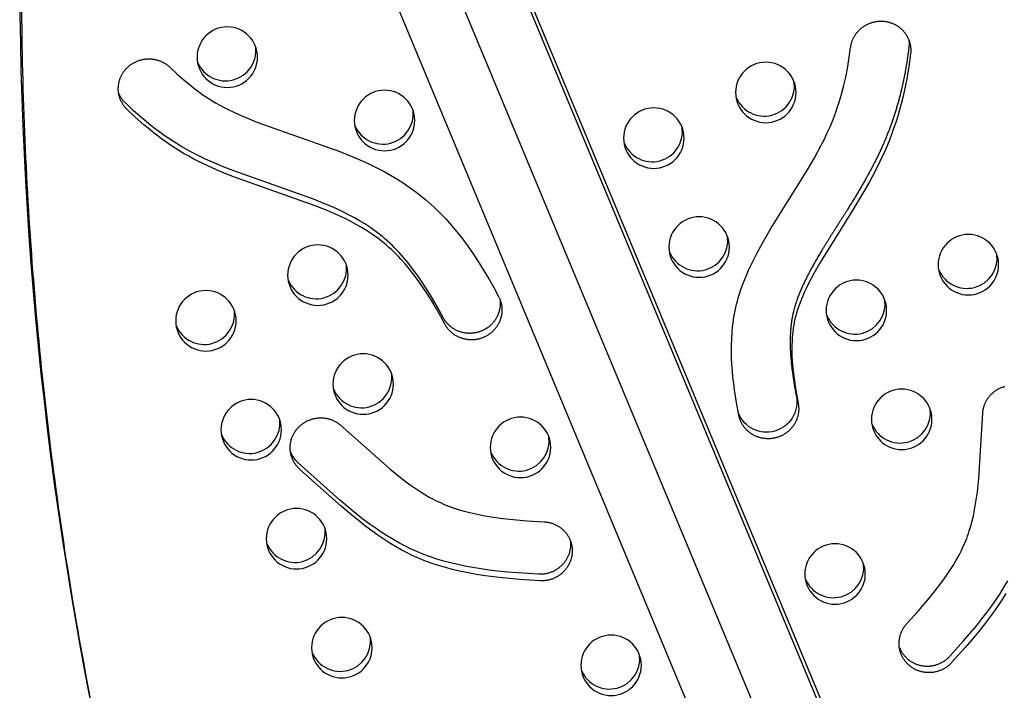
# Model space of a CAD drawing. Units: inches. Extents: x 1356 to 1929, y -341 to 214.
# Drawn here: x 1561 to 1578, y 48 to 59 of the extents above; entities that cross this region are included whole.
import ezdxf

# ---------------------------------------------------------------- set-up
doc = ezdxf.new("R2010")
doc.units = ezdxf.units.IN
doc.header["$LTSCALE"] = 500
doc.header["$MEASUREMENT"] = 0
doc.layers.add('Make2D$visible$lines', color=7, linetype='Continuous', true_color=0x000000)

msp = doc.modelspace()

# ---------------------------------------------------------------- linework, layer by layer
at = {"layer": 'Make2D$visible$lines'}
for p, q in [((1562.9715, 73.3407), (1590.5201, 7.141)), ((1564.8547, 71.5744), (1591.5861, 7.3384)), ((1564.9564, 71.1845), (1591.5239, 7.3422)), ((1589.7146, 6.4781), (1563.1117, 70.4054))]:
    msp.add_line(p, q, dxfattribs=at)
for points in [[(1574.2314, 53.0404), (1574.2334, 53.0298), (1574.2351, 53.019), (1574.2366, 53.0081), (1574.2379, 52.997), (1574.2389, 52.9859), (1574.2397, 52.9746), (1574.2402, 52.9632), (1574.2404, 52.9517), (1574.2404, 52.9402), (1574.24, 52.9285), (1574.2394, 52.9168), (1574.2385, 52.905), (1574.2372, 52.8932), (1574.2357, 52.8813), (1574.2339, 52.8694), (1574.2318, 52.8575), (1574.2293, 52.8455), (1574.2265, 52.8336), (1574.2234, 52.8217), (1574.22, 52.8098), (1574.2163, 52.7979), (1574.2122, 52.7861), (1574.2079, 52.7743), (1574.2032, 52.7627), (1574.1982, 52.7511), (1574.1929, 52.7396), (1574.1872, 52.7282), (1574.1813, 52.717), (1574.1751, 52.7058), (1574.1685, 52.6949), (1574.1617, 52.6841), (1574.1546, 52.6734), (1574.1472, 52.663), (1574.1396, 52.6527), (1574.1317, 52.6426), (1574.1235, 52.6328), (1574.1151, 52.6231), (1574.1064, 52.6137), (1574.0976, 52.6045), (1574.0885, 52.5956), (1574.0792, 52.5869), (1574.0697, 52.5785), (1574.0601, 52.5703), (1574.0502, 52.5624), (1574.0402, 52.5548), (1574.0301, 52.5474), (1574.0198, 52.5404), (1574.0095, 52.5336), (1573.9989, 52.5271), (1573.9883, 52.5209), (1573.9776, 52.515), (1573.9669, 52.5093), (1573.956, 52.504), (1573.9452, 52.4989), (1573.9342, 52.4942), (1573.9233, 52.4897), (1573.9123, 52.4855), (1573.9013, 52.4816), (1573.8903, 52.478), (1573.8793, 52.4746), (1573.8683, 52.4715), (1573.8574, 52.4687), (1573.8465, 52.4661), (1573.8356, 52.4638), (1573.8247, 52.4618), (1573.8137, 52.4599), (1573.8025, 52.4583), (1573.7912, 52.4569), (1573.7798, 52.4558), (1573.7683, 52.4549), (1573.7566, 52.4543), (1573.7449, 52.4539), (1573.733, 52.4538), (1573.7211, 52.454), (1573.7092, 52.4545), (1573.6971, 52.4552), (1573.685, 52.4563), (1573.6729, 52.4576), (1573.6607, 52.4593), (1573.6486, 52.4612), (1573.6364, 52.4635), (1573.6242, 52.466), (1573.6121, 52.4689), (1573.5999, 52.4721), (1573.5879, 52.4756), (1573.5758, 52.4794), (1573.5639, 52.4836), (1573.552, 52.488), (1573.5402, 52.4928), (1573.5285, 52.4978), (1573.517, 52.5032), (1573.5055, 52.5088), (1573.4943, 52.5148), (1573.4831, 52.5211), (1573.4722, 52.5276), (1573.4614, 52.5344), (1573.4508, 52.5415), (1573.4403, 52.5489), (1573.4301, 52.5565), (1573.4202, 52.5643), (1573.4104, 52.5725), (1573.4009, 52.5808), (1573.3916, 52.5894), (1573.3826, 52.5981), (1573.3738, 52.6071), (1573.3653, 52.6163), (1573.3571, 52.6256), (1573.3491, 52.6351), (1573.3415, 52.6448), (1573.3341, 52.6546), (1573.327, 52.6646), (1573.3202, 52.6747), (1573.3137, 52.6849), (1573.3075, 52.6952), (1573.3015, 52.7056), (1573.2959, 52.716), (1573.2906, 52.7266), (1573.2856, 52.7371), (1573.2808, 52.7478), (1573.2764, 52.7584), (1573.2722, 52.7691), (1573.2684, 52.7798), (1573.2648, 52.7906), (1573.2615, 52.8013), (1573.2585, 52.8119), (1573.2557, 52.8226), (1573.2532, 52.8332), (1573.251, 52.8438), (1573.2128, 53.0506), (1573.18, 53.2599), (1573.1661, 53.3653), (1573.1541, 53.4709), (1573.1442, 53.5767), (1573.1366, 53.6826), (1573.1315, 53.7883), (1573.1289, 53.8939), (1573.1292, 53.9992), (1573.1325, 54.104), (1573.1389, 54.2083), (1573.1488, 54.3118), (1573.155, 54.3633), (1573.1621, 54.4146), (1573.1702, 54.4656), (1573.1792, 54.5164), (1573.1897, 54.5698), (1573.2014, 54.6229), (1573.214, 54.6758), (1573.2277, 54.7283), (1573.2423, 54.7807), (1573.2579, 54.8327), (1573.2918, 54.9361), (1573.3291, 55.0386), (1573.3697, 55.1402), (1573.4132, 55.2411), (1573.4594, 55.3412), (1573.5082, 55.4408), (1573.5593, 55.5397), (1573.6673, 55.7361), (1573.7818, 55.9309), (1574.3858, 56.9009), (1574.5001, 57.0977), (1574.6079, 57.2967), (1574.6588, 57.3971), (1574.7074, 57.4984), (1574.7535, 57.6004), (1574.7968, 57.7033), (1574.8256, 57.7765), (1574.853, 57.8501), (1574.8789, 57.9242), (1574.9034, 57.9987), (1574.9265, 58.0736), (1574.9483, 58.1489), (1574.9879, 58.3005), (1575.0224, 58.4535), (1575.0522, 58.6077), (1575.0773, 58.7631), (1575.0981, 58.9193), (1575.0995, 58.9301), (1575.1011, 58.9409), (1575.1031, 58.9518), (1575.1053, 58.9628), (1575.1077, 58.9737), (1575.1105, 58.9848), (1575.1135, 58.9958), (1575.1169, 59.0069), (1575.1205, 59.0179), (1575.1244, 59.029), (1575.1286, 59.04), (1575.1331, 59.051), (1575.1379, 59.062), (1575.143, 59.0729), (1575.1484, 59.0838), (1575.1542, 59.0945), (1575.1602, 59.1052), (1575.1665, 59.1159), (1575.1731, 59.1264), (1575.18, 59.1367), (1575.1872, 59.147), (1575.1947, 59.1571), (1575.2025, 59.1671), (1575.2105, 59.1768), (1575.2189, 59.1865), (1575.2274, 59.1959), (1575.2363, 59.2051), (1575.2454, 59.2141), (1575.2547, 59.2229), (1575.2643, 59.2315), (1575.2741, 59.2398), (1575.2842, 59.2479), (1575.2944, 59.2558), (1575.3048, 59.2634), (1575.3155, 59.2707), (1575.3263, 59.2777), (1575.3372, 59.2844), (1575.3483, 59.2909), (1575.3596, 59.2971), (1575.371, 59.3029), (1575.3825, 59.3085), (1575.3941, 59.3138), (1575.4058, 59.3187), (1575.4175, 59.3234), (1575.4294, 59.3278), (1575.4413, 59.3318), (1575.4532, 59.3355), (1575.4652, 59.339), (1575.4771, 59.3421), (1575.4891, 59.3449), (1575.5011, 59.3474), (1575.5131, 59.3496), (1575.525, 59.3515), (1575.5369, 59.3531), (1575.5487, 59.3545), (1575.5605, 59.3555), (1575.5723, 59.3563), (1575.5839, 59.3568), (1575.5955, 59.3571), (1575.6069, 59.357), (1575.6183, 59.3567), (1575.6296, 59.3562), (1575.6407, 59.3555), (1575.6517, 59.3544), (1575.6627, 59.3532), (1575.6738, 59.3517), (1575.6849, 59.35), (1575.6961, 59.3479), (1575.7073, 59.3457), (1575.7185, 59.3431), (1575.7297, 59.3403), (1575.741, 59.3371), (1575.7523, 59.3337), (1575.7635, 59.33), (1575.7747, 59.3261), (1575.7859, 59.3218), (1575.7971, 59.3172), (1575.8082, 59.3124), (1575.8192, 59.3072), (1575.8302, 59.3017), (1575.8411, 59.296), (1575.8518, 59.2899), (1575.8625, 59.2836), (1575.873, 59.277), (1575.8834, 59.2701), (1575.8937, 59.2629), (1575.9037, 59.2554), (1575.9136, 59.2476), (1575.9234, 59.2396), (1575.9329, 59.2313), (1575.9422, 59.2228), (1575.9513, 59.214), (1575.9602, 59.2049), (1575.9689, 59.1957), (1575.9773, 59.1862), (1575.9854, 59.1765), (1575.9933, 59.1665), (1576.0009, 59.1564), (1576.0083, 59.1461), (1576.0153, 59.1357), (1576.0221, 59.125), (1576.0285, 59.1142), (1576.0347, 59.1033), (1576.0406, 59.0922), (1576.0461, 59.0811), (1576.0514, 59.0698), (1576.0563, 59.0584), (1576.0609, 59.0469), (1576.0652, 59.0354), (1576.0692, 59.0238), (1576.0729, 59.0122), (1576.0762, 59.0006), (1576.0793, 58.9889), (1576.082, 58.9772), (1576.0844, 58.9655), (1576.0865, 58.9538), (1576.0884, 58.9422), (1576.0899, 58.9305), (1576.0911, 58.919), (1576.092, 58.9074), (1576.0927, 58.896), (1576.093, 58.8846), (1576.0931, 58.8733), (1576.093, 58.8621), (1576.0925, 58.851), (1576.0919, 58.8399), (1576.0909, 58.829), (1576.0898, 58.8182), (1576.0617, 58.6099), (1576.0268, 58.4026), (1576.0067, 58.2995), (1575.9849, 58.1967), (1575.9611, 58.0943), (1575.9355, 57.9924), (1575.9073, 57.8884), (1575.877, 57.785), (1575.8446, 57.6823), (1575.81, 57.5803), (1575.7758, 57.4855), (1575.7396, 57.3914), (1575.7017, 57.2981), (1575.6619, 57.2055), (1575.5833, 57.0352), (1575.4994, 56.8674), (1575.4109, 56.702), (1575.3185, 56.5387), (1575.1197, 56.208), (1574.5858, 55.351), (1574.4908, 55.1843), (1574.4085, 55.0291), (1574.3695, 54.9503), (1574.3323, 54.8707), (1574.302, 54.8013), (1574.2733, 54.7312), (1574.2467, 54.6603), (1574.2222, 54.5887), (1574.2063, 54.5376), (1574.1918, 54.486), (1574.1786, 54.4342), (1574.1671, 54.3819), (1574.1575, 54.3319), (1574.1495, 54.2815), (1574.1412, 54.2174), (1574.1345, 54.146), (1574.13, 54.0744), (1574.1277, 54.0027), (1574.1272, 53.931), (1574.1295, 53.8299), (1574.1348, 53.729), (1574.1429, 53.6282), (1574.1534, 53.5277), (1574.1691, 53.4053), (1574.1876, 53.2833)], [(1569.2794, 54.8059), (1569.2843, 54.7963), (1569.2891, 54.7864), (1569.2937, 54.7764), (1569.2981, 54.7662), (1569.3023, 54.7558), (1569.3063, 54.7452), (1569.31, 54.7345), (1569.3136, 54.7236), (1569.3168, 54.7125), (1569.3199, 54.7013), (1569.3226, 54.6899), (1569.3251, 54.6784), (1569.3274, 54.6667), (1569.3293, 54.655), (1569.331, 54.6431), (1569.3324, 54.6311), (1569.3334, 54.619), (1569.3342, 54.6068), (1569.3347, 54.5945), (1569.3348, 54.5822), (1569.3346, 54.5699), (1569.3341, 54.5575), (1569.3333, 54.545), (1569.3321, 54.5326), (1569.3307, 54.5201), (1569.3289, 54.5077), (1569.3267, 54.4952), (1569.3242, 54.4828), (1569.3214, 54.4705), (1569.3183, 54.4582), (1569.3148, 54.446), (1569.3111, 54.4339), (1569.307, 54.4218), (1569.3026, 54.4099), (1569.2978, 54.3981), (1569.2928, 54.3864), (1569.2875, 54.3749), (1569.2819, 54.3635), (1569.276, 54.3523), (1569.2698, 54.3412), (1569.2634, 54.3304), (1569.2567, 54.3197), (1569.2497, 54.3092), (1569.2425, 54.299), (1569.2351, 54.2889), (1569.2275, 54.2791), (1569.2196, 54.2695), (1569.2115, 54.2602), (1569.2033, 54.2511), (1569.1949, 54.2422), (1569.1863, 54.2336), (1569.1775, 54.2253), (1569.1686, 54.2172), (1569.1596, 54.2094), (1569.1505, 54.2018), (1569.1412, 54.1945), (1569.1318, 54.1874), (1569.1224, 54.1807), (1569.1128, 54.1742), (1569.1032, 54.1679), (1569.0935, 54.162), (1569.0838, 54.1563), (1569.074, 54.1508), (1569.0643, 54.1456), (1569.0543, 54.1406), (1569.0442, 54.1358), (1569.0339, 54.1312), (1569.0235, 54.1268), (1569.0128, 54.1225), (1569.0019, 54.1185), (1568.9909, 54.1147), (1568.9797, 54.1111), (1568.9683, 54.1078), (1568.9568, 54.1047), (1568.9451, 54.1018), (1568.9333, 54.0992), (1568.9214, 54.0969), (1568.9093, 54.0949), (1568.8971, 54.0931), (1568.8848, 54.0916), (1568.8725, 54.0904), (1568.86, 54.0895), (1568.8475, 54.0889), (1568.8349, 54.0886), (1568.8222, 54.0886), (1568.8096, 54.089), (1568.7969, 54.0896), (1568.7841, 54.0906), (1568.7714, 54.0919), (1568.7587, 54.0935), (1568.746, 54.0955), (1568.7334, 54.0977), (1568.7208, 54.1003), (1568.7083, 54.1032), (1568.6958, 54.1064), (1568.6835, 54.11), (1568.6712, 54.1138), (1568.6591, 54.118), (1568.6471, 54.1225), (1568.6352, 54.1273), (1568.6235, 54.1323), (1568.6119, 54.1377), (1568.6005, 54.1433), (1568.5893, 54.1492), (1568.5783, 54.1554), (1568.5674, 54.1618), (1568.5568, 54.1685), (1568.5464, 54.1754), (1568.5363, 54.1825), (1568.5263, 54.1899), (1568.5166, 54.1974), (1568.5072, 54.2052), (1568.4979, 54.2132), (1568.489, 54.2213), (1568.4803, 54.2296), (1568.4719, 54.238), (1568.4637, 54.2466), (1568.4558, 54.2554), (1568.4482, 54.2642), (1568.4408, 54.2732), (1568.4338, 54.2823), (1568.427, 54.2915), (1568.4204, 54.3007), (1568.4142, 54.31), (1568.4082, 54.3194), (1568.4025, 54.3289), (1568.397, 54.3383), (1568.3918, 54.3479), (1568.3237, 54.4738), (1568.2534, 54.5986), (1568.1805, 54.7219), (1568.1048, 54.8435), (1568.0348, 54.9501), (1567.9621, 55.0549), (1567.8864, 55.1575), (1567.8076, 55.2578), (1567.7366, 55.3425), (1567.6629, 55.425), (1567.625, 55.4652), (1567.5864, 55.5048), (1567.5471, 55.5436), (1567.507, 55.5817), (1567.4675, 55.6176), (1567.4273, 55.6528), (1567.3865, 55.6872), (1567.3449, 55.7207), (1567.3036, 55.7527), (1567.2617, 55.7838), (1567.2192, 55.8142), (1567.1762, 55.8438), (1567.0941, 55.8974), (1567.0104, 55.9485), (1566.9253, 55.9972), (1566.8389, 56.0437), (1566.7423, 56.0926), (1566.6446, 56.1392), (1566.5459, 56.1837), (1566.4464, 56.2263), (1566.2488, 56.3054), (1564.9288, 56.773), (1564.7712, 56.8347), (1564.615, 56.8998), (1564.4607, 56.9691), (1564.3087, 57.0433), (1564.2329, 57.0828), (1564.1579, 57.1237), (1564.0837, 57.166), (1564.0104, 57.2099), (1563.933, 57.2584), (1563.8566, 57.3086), (1563.7813, 57.3603), (1563.707, 57.4136), (1563.6321, 57.4694), (1563.5583, 57.5267), (1563.4855, 57.5854), (1563.4139, 57.6453), (1563.2737, 57.7689), (1563.1377, 57.8971), (1563.13, 57.9047), (1563.1224, 57.9127), (1563.1149, 57.9208), (1563.1075, 57.9292), (1563.1003, 57.9378), (1563.0932, 57.9467), (1563.0863, 57.9558), (1563.0796, 57.9651), (1563.073, 57.9747), (1563.0667, 57.9845), (1563.0605, 57.9945), (1563.0546, 58.0047), (1563.0488, 58.0151), (1563.0433, 58.0257), (1563.0381, 58.0365), (1563.0331, 58.0475), (1563.0283, 58.0586), (1563.0238, 58.07), (1563.0196, 58.0815), (1563.0157, 58.0931), (1563.012, 58.1049), (1563.0087, 58.1169), (1563.0056, 58.1289), (1563.0029, 58.1411), (1563.0005, 58.1533), (1562.9984, 58.1657), (1562.9966, 58.1781), (1562.9952, 58.1906), (1562.994, 58.2032), (1562.9932, 58.2158), (1562.9928, 58.2284), (1562.9927, 58.241), (1562.9929, 58.2537), (1562.9934, 58.2663), (1562.9943, 58.2789), (1562.9955, 58.2915), (1562.997, 58.304), (1562.9989, 58.3165), (1563.0011, 58.3289), (1563.0036, 58.3412), (1563.0064, 58.3534), (1563.0095, 58.3655), (1563.013, 58.3775), (1563.0167, 58.3894), (1563.0207, 58.4011), (1563.025, 58.4127), (1563.0296, 58.4241), (1563.0344, 58.4353), (1563.0395, 58.4464), (1563.0448, 58.4573), (1563.0504, 58.468), (1563.0562, 58.4785), (1563.0622, 58.4888), (1563.0684, 58.4989), (1563.0749, 58.5088), (1563.0815, 58.5185), (1563.0883, 58.5279), (1563.0953, 58.5372), (1563.1024, 58.5461), (1563.1097, 58.5549), (1563.1171, 58.5634), (1563.1246, 58.5717), (1563.1323, 58.5798), (1563.1401, 58.5876), (1563.148, 58.5952), (1563.1562, 58.6028), (1563.1646, 58.6102), (1563.1733, 58.6175), (1563.1822, 58.6247), (1563.1914, 58.6317), (1563.2008, 58.6386), (1563.2104, 58.6453), (1563.2202, 58.6518), (1563.2303, 58.6581), (1563.2406, 58.6643), (1563.2511, 58.6702), (1563.2618, 58.676), (1563.2727, 58.6815), (1563.2838, 58.6868), (1563.2951, 58.6918), (1563.3066, 58.6966), (1563.3183, 58.7011), (1563.3301, 58.7054), (1563.342, 58.7094), (1563.3541, 58.7131), (1563.3664, 58.7165), (1563.3787, 58.7196), (1563.3912, 58.7225), (1563.4038, 58.725), (1563.4164, 58.7272), (1563.4292, 58.7291), (1563.442, 58.7307), (1563.4548, 58.7319), (1563.4677, 58.7328), (1563.4806, 58.7334), (1563.4935, 58.7337), (1563.5065, 58.7337), (1563.5194, 58.7333), (1563.5323, 58.7326), (1563.5451, 58.7316), (1563.5579, 58.7302), (1563.5706, 58.7285), (1563.5832, 58.7266), (1563.5958, 58.7243), (1563.6083, 58.7217), (1563.6206, 58.7187), (1563.6328, 58.7155), (1563.6449, 58.712), (1563.6568, 58.7083), (1563.6686, 58.7042), (1563.6802, 58.6999), (1563.6917, 58.6953), (1563.7029, 58.6905), (1563.714, 58.6854), (1563.7249, 58.6801), (1563.7356, 58.6745), (1563.746, 58.6688), (1563.7563, 58.6628), (1563.7663, 58.6566), (1563.7761, 58.6503), (1563.7857, 58.6437), (1563.795, 58.637), (1563.8041, 58.6302), (1563.813, 58.6232), (1563.8216, 58.616), (1563.83, 58.6087), (1563.8382, 58.6013), (1563.8461, 58.5938), (1563.9588, 58.4876), (1564.075, 58.3851), (1564.1344, 58.3354), (1564.1947, 58.2868), (1564.256, 58.2394), (1564.3182, 58.1932), (1564.3759, 58.152), (1564.4345, 58.112), (1564.4939, 58.0732), (1564.5541, 58.0356), (1564.6134, 58.0004), (1564.6734, 57.9664), (1564.7341, 57.9336), (1564.7954, 57.902), (1564.9139, 57.8449), (1565.0341, 57.7914), (1565.1672, 57.736), (1565.3015, 57.6835), (1566.6553, 57.2029), (1566.8993, 57.1035), (1567.023, 57.0492), (1567.1455, 56.9924), (1567.2666, 56.9328), (1567.3861, 56.8701), (1567.493, 56.8103), (1567.5982, 56.7476), (1567.7017, 56.682), (1567.8031, 56.6134), (1567.8584, 56.574), (1567.9129, 56.5336), (1567.9668, 56.4923), (1568.0198, 56.4499), (1568.0709, 56.4076), (1568.1211, 56.3643), (1568.1705, 56.3201), (1568.2192, 56.275), (1568.2682, 56.2279), (1568.3164, 56.1799), (1568.4104, 56.0814), (1568.501, 55.98), (1568.5885, 55.8758), (1568.6824, 55.7568), (1568.7726, 55.6351), (1568.8594, 55.5109), (1568.943, 55.3846), (1569.0318, 55.2427), (1569.1173, 55.0988), (1569.1997, 54.9531)], [(1570.0303, 51.0814), (1570.0413, 51.0807), (1570.0525, 51.0798), (1570.0637, 51.0786), (1570.0749, 51.0771), (1570.0862, 51.0754), (1570.0976, 51.0734), (1570.109, 51.0711), (1570.1204, 51.0686), (1570.1318, 51.0657), (1570.1433, 51.0626), (1570.1547, 51.0592), (1570.1661, 51.0555), (1570.1775, 51.0515), (1570.1888, 51.0472), (1570.2001, 51.0426), (1570.2114, 51.0376), (1570.2225, 51.0324), (1570.2336, 51.0269), (1570.2446, 51.0211), (1570.2554, 51.015), (1570.2662, 51.0087), (1570.2768, 51.002), (1570.2873, 50.995), (1570.2976, 50.9878), (1570.3077, 50.9802), (1570.3176, 50.9724), (1570.3274, 50.9644), (1570.337, 50.956), (1570.3463, 50.9475), (1570.3554, 50.9386), (1570.3643, 50.9296), (1570.373, 50.9203), (1570.3814, 50.9108), (1570.3895, 50.9011), (1570.3974, 50.8911), (1570.405, 50.881), (1570.4123, 50.8708), (1570.4193, 50.8603), (1570.426, 50.8497), (1570.4324, 50.8389), (1570.4386, 50.8281), (1570.4444, 50.8171), (1570.4499, 50.806), (1570.4551, 50.7948), (1570.46, 50.7835), (1570.4646, 50.7721), (1570.4689, 50.7607), (1570.4728, 50.7492), (1570.4765, 50.7377), (1570.4798, 50.7262), (1570.4828, 50.7146), (1570.4855, 50.7031), (1570.4879, 50.6915), (1570.4901, 50.68), (1570.4919, 50.6685), (1570.4934, 50.6571), (1570.4946, 50.6457), (1570.4956, 50.6343), (1570.4963, 50.623), (1570.4967, 50.6118), (1570.4968, 50.6007), (1570.4967, 50.5897), (1570.4964, 50.5787), (1570.4958, 50.5679), (1570.4949, 50.5571), (1570.4938, 50.5462), (1570.4925, 50.5352), (1570.4908, 50.5242), (1570.4889, 50.5131), (1570.4867, 50.502), (1570.4843, 50.4908), (1570.4815, 50.4796), (1570.4785, 50.4684), (1570.4751, 50.4572), (1570.4715, 50.4459), (1570.4676, 50.4347), (1570.4633, 50.4235), (1570.4588, 50.4124), (1570.4539, 50.4013), (1570.4488, 50.3902), (1570.4433, 50.3793), (1570.4376, 50.3683), (1570.4315, 50.3575), (1570.4251, 50.3468), (1570.4185, 50.3362), (1570.4115, 50.3258), (1570.4042, 50.3155), (1570.3967, 50.3053), (1570.3889, 50.2953), (1570.3808, 50.2855), (1570.3724, 50.2758), (1570.3638, 50.2664), (1570.3549, 50.2571), (1570.3458, 50.2481), (1570.3364, 50.2393), (1570.3268, 50.2307), (1570.317, 50.2224), (1570.3069, 50.2143), (1570.2967, 50.2065), (1570.2863, 50.1989), (1570.2757, 50.1916), (1570.2649, 50.1846), (1570.254, 50.1779), (1570.2429, 50.1715), (1570.2317, 50.1654), (1570.2204, 50.1595), (1570.2089, 50.154), (1570.1974, 50.1488), (1570.1858, 50.1438), (1570.1741, 50.1392), (1570.1624, 50.1349), (1570.1506, 50.1309), (1570.1388, 50.1272), (1570.127, 50.1238), (1570.1151, 50.1207), (1570.1033, 50.1179), (1570.0915, 50.1154), (1570.0797, 50.1132), (1570.0679, 50.1113), (1570.0562, 50.1096), (1570.0445, 50.1083), (1570.0329, 50.1072), (1570.0213, 50.1064), (1570.0099, 50.1058), (1569.9985, 50.1056), (1569.9872, 50.1055), (1569.976, 50.1057), (1569.965, 50.1062), (1569.6267, 50.1275), (1569.4578, 50.1416), (1569.2892, 50.1588), (1569.1534, 50.1753), (1569.018, 50.1943), (1568.8831, 50.2162), (1568.7486, 50.2413), (1568.6321, 50.2659), (1568.5161, 50.2935), (1568.401, 50.3241), (1568.2868, 50.358), (1568.1792, 50.3936), (1568.0727, 50.4325), (1567.9676, 50.4749), (1567.9156, 50.4975), (1567.864, 50.5209), (1567.7662, 50.5684), (1567.6699, 50.6191), (1567.5751, 50.6726), (1567.4819, 50.7288), (1567.3807, 50.7935), (1567.2812, 50.8609), (1567.1834, 50.9306), (1567.0871, 51.0025), (1566.9831, 51.0835), (1566.8805, 51.1663), (1566.6791, 51.3367), (1565.9961, 51.947), (1565.988, 51.9543), (1565.98, 51.9619), (1565.9722, 51.9697), (1565.9644, 51.9777), (1565.9568, 51.986), (1565.9493, 51.9945), (1565.9419, 52.0033), (1565.9348, 52.0123), (1565.9277, 52.0215), (1565.9209, 52.031), (1565.9143, 52.0407), (1565.9078, 52.0506), (1565.9016, 52.0607), (1565.8956, 52.0711), (1565.8898, 52.0816), (1565.8843, 52.0923), (1565.879, 52.1033), (1565.874, 52.1144), (1565.8692, 52.1257), (1565.8647, 52.1371), (1565.8605, 52.1487), (1565.8566, 52.1605), (1565.853, 52.1724), (1565.8497, 52.1844), (1565.8466, 52.1965), (1565.8439, 52.2088), (1565.8416, 52.2211), (1565.8395, 52.2335), (1565.8378, 52.246), (1565.8364, 52.2585), (1565.8353, 52.2711), (1565.8346, 52.2837), (1565.8342, 52.2964), (1565.8341, 52.309), (1565.8344, 52.3216), (1565.835, 52.3342), (1565.8359, 52.3468), (1565.8372, 52.3593), (1565.8388, 52.3718), (1565.8407, 52.3842), (1565.8429, 52.3965), (1565.8455, 52.4088), (1565.8483, 52.4209), (1565.8515, 52.4329), (1565.8549, 52.4448), (1565.8587, 52.4566), (1565.8627, 52.4682), (1565.867, 52.4796), (1565.8715, 52.4909), (1565.8763, 52.502), (1565.8814, 52.513), (1565.8867, 52.5237), (1565.8922, 52.5343), (1565.8979, 52.5447), (1565.9039, 52.5548), (1565.91, 52.5648), (1565.9164, 52.5745), (1565.9229, 52.5841), (1565.9296, 52.5934), (1565.9364, 52.6025), (1565.9434, 52.6113), (1565.9506, 52.6199), (1565.9578, 52.6283), (1565.9652, 52.6365), (1565.9728, 52.6445), (1565.9806, 52.6524), (1565.9887, 52.6602), (1565.997, 52.6679), (1566.0056, 52.6754), (1566.0144, 52.6829), (1566.0235, 52.6902), (1566.0328, 52.6973), (1566.0423, 52.7043), (1566.052, 52.7111), (1566.062, 52.7177), (1566.0722, 52.7241), (1566.0827, 52.7303), (1566.0933, 52.7363), (1566.1042, 52.7421), (1566.1152, 52.7477), (1566.1265, 52.753), (1566.1379, 52.758), (1566.1495, 52.7628), (1566.1613, 52.7674), (1566.1732, 52.7716), (1566.1852, 52.7756), (1566.1974, 52.7793), (1566.2098, 52.7827), (1566.2222, 52.7858), (1566.2348, 52.7886), (1566.2474, 52.791), (1566.2601, 52.7932), (1566.2729, 52.795), (1566.2857, 52.7966), (1566.2986, 52.7978), (1566.3115, 52.7986), (1566.3244, 52.7992), (1566.3373, 52.7994), (1566.3503, 52.7993), (1566.3631, 52.7989), (1566.376, 52.7981), (1566.3888, 52.797), (1566.4015, 52.7956), (1566.4142, 52.7939), (1566.4267, 52.7919), (1566.4392, 52.7895), (1566.4516, 52.7869), (1566.4638, 52.784), (1566.4759, 52.7807), (1566.4879, 52.7772), (1566.4997, 52.7735), (1566.5114, 52.7694), (1566.5229, 52.7651), (1566.5342, 52.7605), (1566.5453, 52.7557), (1566.5563, 52.7507), (1566.567, 52.7454), (1566.5775, 52.7399), (1566.5878, 52.7342), (1566.598, 52.7283), (1566.6078, 52.7222), (1566.6175, 52.716), (1566.6269, 52.7096), (1566.6361, 52.703), (1566.6451, 52.6962), (1566.6538, 52.6893), (1566.6623, 52.6823), (1567.4821, 51.9556), (1567.6563, 51.8147), (1567.7363, 51.7534), (1567.8175, 51.6938), (1567.9001, 51.636), (1567.9842, 51.5805), (1568.0584, 51.5343), (1568.1339, 51.4902), (1568.2107, 51.4486), (1568.2497, 51.4289), (1568.289, 51.4099), (1568.3285, 51.3917), (1568.3684, 51.3743), (1568.4085, 51.3576), (1568.449, 51.3417), (1568.5308, 51.3119), (1568.6134, 51.2848), (1568.7093, 51.2569), (1568.806, 51.232), (1568.9033, 51.2099), (1569.0013, 51.1902), (1569.1164, 51.1699), (1569.232, 51.1523), (1569.3479, 51.1369), (1569.4641, 51.1237), (1569.7469, 51.0989)]]:
    msp.add_lwpolyline(points, close=True, dxfattribs=at)
for points in [[(1569.3022, 54.756), (1569.3034, 54.7467), (1569.3044, 54.7375), (1569.3053, 54.7281), (1569.3059, 54.7187), (1569.3064, 54.7093), (1569.3067, 54.6998), (1569.3068, 54.6903), (1569.3067, 54.6807), (1569.3064, 54.6712), (1569.3059, 54.6616), (1569.3052, 54.652), (1569.3043, 54.6423), (1569.3033, 54.6327), (1569.302, 54.6231), (1569.3005, 54.6135), (1569.2989, 54.6039), (1569.297, 54.5943), (1569.295, 54.5847), (1569.2927, 54.5752), (1569.2903, 54.5657), (1569.2876, 54.5563), (1569.2848, 54.5469), (1569.2818, 54.5375), (1569.2785, 54.5282), (1569.2751, 54.519), (1569.2715, 54.5099), (1569.2678, 54.5008), (1569.2638, 54.4918), (1569.2597, 54.4829), (1569.2554, 54.4741), (1569.2509, 54.4654), (1569.2463, 54.4568), (1569.2415, 54.4483), (1569.2365, 54.4398), (1569.2314, 54.4316), (1569.2261, 54.4234), (1569.2207, 54.4153), (1569.2151, 54.4074), (1569.2094, 54.3996), (1569.2036, 54.392), (1569.1976, 54.3845), (1569.1916, 54.3771), (1569.1853, 54.3698), (1569.179, 54.3627), (1569.1726, 54.3558), (1569.1661, 54.349), (1569.1594, 54.3423), (1569.1527, 54.3358), (1569.1459, 54.3295), (1569.139, 54.3233), (1569.132, 54.3172), (1569.1249, 54.3114), (1569.1178, 54.3056), (1569.1106, 54.3001), (1569.1033, 54.2947), (1569.096, 54.2894), (1569.0887, 54.2843), (1569.0813, 54.2794), (1569.0664, 54.27), (1569.0513, 54.2613), (1569.0362, 54.2532), (1569.0263, 54.2482), (1569.0162, 54.2434), (1569.0059, 54.2388), (1568.9954, 54.2343), (1568.9847, 54.2301), (1568.9739, 54.2261), (1568.9628, 54.2223), (1568.9516, 54.2187), (1568.9403, 54.2153), (1568.9288, 54.2122), (1568.9171, 54.2094), (1568.9053, 54.2068), (1568.8933, 54.2045), (1568.8813, 54.2024), (1568.8691, 54.2006), (1568.8568, 54.1991), (1568.8444, 54.1979), (1568.832, 54.197), (1568.8194, 54.1964), (1568.8068, 54.1962), (1568.7942, 54.1962), (1568.7815, 54.1965), (1568.7688, 54.1972), (1568.7561, 54.1981), (1568.7434, 54.1994), (1568.7307, 54.2011), (1568.718, 54.203), (1568.7054, 54.2053), (1568.6928, 54.2079), (1568.6803, 54.2108), (1568.6678, 54.214), (1568.6554, 54.2175), (1568.6432, 54.2214), (1568.6311, 54.2256), (1568.619, 54.23), (1568.6072, 54.2348), (1568.5954, 54.2399), (1568.5839, 54.2452), (1568.5725, 54.2508), (1568.5612, 54.2567), (1568.5502, 54.2629), (1568.5394, 54.2693), (1568.5288, 54.276), (1568.5184, 54.2829), (1568.5082, 54.2901), (1568.4983, 54.2974), (1568.4886, 54.305), (1568.4791, 54.3127), (1568.4699, 54.3207), (1568.461, 54.3288), (1568.4523, 54.3371), (1568.4438, 54.3456), (1568.4357, 54.3542), (1568.4278, 54.3629), (1568.4202, 54.3718), (1568.4128, 54.3808), (1568.4057, 54.3898), (1568.3989, 54.399), (1568.3924, 54.4083), (1568.3861, 54.4176), (1568.3801, 54.427), (1568.3744, 54.4364), (1568.369, 54.4459), (1568.3638, 54.4554), (1568.2957, 54.5814), (1568.2253, 54.7062), (1568.1525, 54.8295), (1568.0768, 54.951), (1568.0068, 55.0576), (1567.934, 55.1624), (1567.8584, 55.2651), (1567.7796, 55.3653), (1567.7086, 55.4501), (1567.6349, 55.5325), (1567.597, 55.5728), (1567.5584, 55.6123), (1567.519, 55.6512), (1567.4789, 55.6892), (1567.4395, 55.7252), (1567.3993, 55.7603), (1567.3584, 55.7947), (1567.3169, 55.8282), (1567.2756, 55.8602), (1567.2337, 55.8914), (1567.1912, 55.9218), (1567.1482, 55.9514), (1567.066, 56.0049), (1566.9823, 56.056), (1566.8972, 56.1047), (1566.8109, 56.1512), (1566.7143, 56.2001), (1566.6166, 56.2468), (1566.5179, 56.2913), (1566.4183, 56.3339), (1566.2208, 56.413), (1564.9008, 56.8806), (1564.7432, 56.9422), (1564.587, 57.0074), (1564.4327, 57.0767), (1564.2806, 57.1508), (1564.2049, 57.1903), (1564.1299, 57.2312), (1564.0557, 57.2736), (1563.9824, 57.3174), (1563.9049, 57.366), (1563.8286, 57.4162), (1563.7532, 57.4679), (1563.6789, 57.5211), (1563.6041, 57.577), (1563.5302, 57.6343), (1563.4575, 57.6929), (1563.3858, 57.7528), (1563.2456, 57.8764), (1563.1097, 58.0046), (1563.1007, 58.0136), (1563.0919, 58.0228), (1563.0833, 58.0323), (1563.075, 58.0421), (1563.0669, 58.052), (1563.0591, 58.0622), (1563.0516, 58.0726), (1563.0443, 58.0832), (1563.0374, 58.094), (1563.0307, 58.105), (1563.0243, 58.1161), (1563.0183, 58.1274), (1563.0125, 58.1389), (1563.0071, 58.1504), (1563.002, 58.1621), (1562.9972, 58.1739)], [(1577.6647, 49.8956), (1577.6019, 49.7952), (1577.5367, 49.6964), (1577.459, 49.5848), (1577.3788, 49.4752), (1577.2962, 49.3672), (1577.2115, 49.2609), (1577.104, 49.1311), (1576.9941, 49.0032), (1576.7691, 48.7522), (1576.7615, 48.7442), (1576.7538, 48.7362), (1576.7457, 48.7284), (1576.7374, 48.7207), (1576.7289, 48.7131), (1576.7201, 48.7056), (1576.7111, 48.6982), (1576.7019, 48.6911), (1576.6924, 48.684), (1576.6827, 48.6772), (1576.6727, 48.6705), (1576.6625, 48.6641), (1576.6521, 48.6578), (1576.6415, 48.6517), (1576.6307, 48.6459), (1576.6197, 48.6403), (1576.6085, 48.6349), (1576.5971, 48.6298), (1576.5855, 48.6249), (1576.5738, 48.6203), (1576.5619, 48.616), (1576.5498, 48.612), (1576.5376, 48.6082), (1576.5253, 48.6048), (1576.5129, 48.6016), (1576.5003, 48.5988), (1576.4877, 48.5962), (1576.475, 48.594), (1576.4623, 48.5921), (1576.4494, 48.5905), (1576.4366, 48.5892), (1576.4237, 48.5883), (1576.4107, 48.5877), (1576.3978, 48.5874), (1576.3849, 48.5874), (1576.372, 48.5878), (1576.3592, 48.5885), (1576.3464, 48.5895), (1576.3336, 48.5908), (1576.321, 48.5925), (1576.3084, 48.5945), (1576.2959, 48.5967), (1576.2835, 48.5993), (1576.2713, 48.6022), (1576.2591, 48.6053), (1576.2471, 48.6088), (1576.2353, 48.6125), (1576.2236, 48.6165), (1576.2121, 48.6207), (1576.2008, 48.6252), (1576.1896, 48.63), (1576.1786, 48.635), (1576.1679, 48.6402), (1576.1573, 48.6456), (1576.147, 48.6513), (1576.1368, 48.6571), (1576.1269, 48.6631), (1576.1172, 48.6693), (1576.1077, 48.6757), (1576.0985, 48.6823), (1576.0895, 48.689), (1576.0807, 48.6958), (1576.0722, 48.7028), (1576.0639, 48.7099), (1576.0558, 48.7171), (1576.0478, 48.7246), (1576.0398, 48.7324), (1576.032, 48.7404), (1576.0244, 48.7486), (1576.0168, 48.7571), (1576.0094, 48.7659), (1576.0022, 48.7748), (1575.9952, 48.784), (1575.9883, 48.7934), (1575.9816, 48.8031), (1575.9751, 48.813), (1575.9688, 48.8231), (1575.9627, 48.8334), (1575.9569, 48.8439), (1575.9513, 48.8546), (1575.946, 48.8655), (1575.9409, 48.8766), (1575.936, 48.8878), (1575.9315, 48.8993), (1575.9272, 48.9109), (1575.9232, 48.9226), (1575.9196, 48.9345), (1575.9162, 48.9465), (1575.9131, 48.9586), (1575.9103, 48.9708), (1575.9079, 48.9831), (1575.9058, 48.9955), (1575.904, 49.008), (1575.9025, 49.0205), (1575.9014, 49.0331), (1575.9006, 49.0457), (1575.9001, 49.0583), (1575.9, 49.071), (1575.9002, 49.0836), (1575.9007, 49.0962), (1575.9016, 49.1088), (1575.9028, 49.1213), (1575.9043, 49.1338), (1575.9062, 49.1462), (1575.9083, 49.1585), (1575.9108, 49.1708), (1575.9136, 49.1829), (1575.9167, 49.195), (1575.92, 49.2069), (1575.9237, 49.2186), (1575.9277, 49.2303), (1575.9319, 49.2417), (1575.9364, 49.2531), (1575.9411, 49.2642), (1575.9461, 49.2752), (1575.9514, 49.286), (1575.9568, 49.2966), (1575.9625, 49.307), (1575.9684, 49.3172), (1575.9745, 49.3271), (1575.9808, 49.3369), (1575.9873, 49.3465), (1575.9939, 49.3558), (1576.0007, 49.3649), (1576.0077, 49.3738), (1576.0147, 49.3825), (1576.022, 49.3909), (1576.0293, 49.3991), (1576.2181, 49.6091), (1576.4013, 49.824), (1576.4744, 49.9144), (1576.5458, 50.0061), (1576.6153, 50.0993), (1576.6826, 50.194), (1576.7381, 50.2763), (1576.7916, 50.3599), (1576.8425, 50.445), (1576.8907, 50.5317), (1576.9302, 50.6085), (1576.9671, 50.6867), (1576.9845, 50.7263), (1577.0011, 50.7661), (1577.0171, 50.8063), (1577.0322, 50.8467), (1577.0466, 50.8876), (1577.0602, 50.9288), (1577.0852, 51.012), (1577.1075, 51.0959), (1577.1273, 51.1804), (1577.1475, 51.2786), (1577.1651, 51.3772), (1577.1804, 51.4761), (1577.1937, 51.5754), (1577.2172, 51.797), (1577.2825, 52.8847), (1577.2835, 52.8956), (1577.2848, 52.9066), (1577.2864, 52.9176), (1577.2883, 52.9287), (1577.2904, 52.9398), (1577.2928, 52.951), (1577.2955, 52.9622), (1577.2985, 52.9735), (1577.3018, 52.9847), (1577.3053, 52.9959), (1577.3092, 53.0072), (1577.3134, 53.0184), (1577.3179, 53.0296), (1577.3227, 53.0407), (1577.3277, 53.0518), (1577.3331, 53.0628), (1577.3388, 53.0737), (1577.3449, 53.0845), (1577.3512, 53.0953), (1577.3578, 53.1059), (1577.3647, 53.1164), (1577.3719, 53.1268), (1577.3794, 53.137), (1577.3871, 53.147), (1577.3952, 53.1569), (1577.4035, 53.1666), (1577.4121, 53.1761), (1577.4209, 53.1854), (1577.43, 53.1944), (1577.4393, 53.2033), (1577.4489, 53.2119), (1577.4587, 53.2203), (1577.4687, 53.2284), (1577.4789, 53.2363), (1577.4892, 53.2439), (1577.4998, 53.2512), (1577.5105, 53.2583), (1577.5214, 53.2651), (1577.5325, 53.2715), (1577.5436, 53.2777), (1577.5549, 53.2836), (1577.5663, 53.2892), (1577.5778, 53.2945), (1577.5894, 53.2995), (1577.601, 53.3042), (1577.6128, 53.3085), (1577.6245, 53.3126), (1577.6363, 53.3164), (1577.6481, 53.3198)], [(1575.9045, 49.0041), (1575.9099, 48.9909), (1575.9157, 48.9778), (1575.922, 48.9648), (1575.9286, 48.952), (1575.9356, 48.9394), (1575.943, 48.927), (1575.9508, 48.9148), (1575.9589, 48.9028), (1575.9674, 48.8911), (1575.9763, 48.8797), (1575.9855, 48.8685), (1575.995, 48.8576), (1576.0048, 48.8471), (1576.0149, 48.8369), (1576.0253, 48.827), (1576.0359, 48.8174), (1576.0442, 48.8103), (1576.0527, 48.8033), (1576.0615, 48.7965), (1576.0705, 48.7898), (1576.0797, 48.7833), (1576.0892, 48.7769), (1576.0989, 48.7707), (1576.1088, 48.7646), (1576.1189, 48.7588), (1576.1293, 48.7532), (1576.1398, 48.7477), (1576.1506, 48.7425), (1576.1616, 48.7375), (1576.1727, 48.7328), (1576.1841, 48.7283), (1576.1956, 48.724), (1576.2073, 48.72), (1576.2191, 48.7163), (1576.2311, 48.7129), (1576.2432, 48.7097), (1576.2555, 48.7068), (1576.2679, 48.7043), (1576.2803, 48.702), (1576.2929, 48.7), (1576.3056, 48.6984), (1576.3183, 48.6971), (1576.3311, 48.696), (1576.344, 48.6953), (1576.3569, 48.695), (1576.3698, 48.6949), (1576.3827, 48.6952), (1576.3956, 48.6958), (1576.4085, 48.6968), (1576.4214, 48.698), (1576.4342, 48.6996), (1576.447, 48.7015), (1576.4597, 48.7038), (1576.4723, 48.7063), (1576.4848, 48.7092), (1576.4973, 48.7123), (1576.5096, 48.7158), (1576.5218, 48.7195), (1576.5338, 48.7236), (1576.5457, 48.7279), (1576.5575, 48.7325), (1576.569, 48.7373), (1576.5804, 48.7425), (1576.5916, 48.7478), (1576.6027, 48.7534), (1576.6135, 48.7593), (1576.6241, 48.7653), (1576.6345, 48.7716), (1576.6447, 48.7781), (1576.6546, 48.7847), (1576.6644, 48.7916), (1576.6738, 48.7986), (1576.6831, 48.8058), (1576.6921, 48.8131), (1576.7009, 48.8206), (1576.7094, 48.8282), (1576.7177, 48.8359), (1576.7257, 48.8438), (1576.7335, 48.8517), (1576.741, 48.8598), (1576.9661, 49.1108), (1577.0759, 49.2386), (1577.1834, 49.3684), (1577.2681, 49.4747), (1577.3507, 49.5827), (1577.431, 49.6924), (1577.5086, 49.804), (1577.5739, 49.9028), (1577.6366, 50.0031), (1577.6966, 50.1052)]]:
    msp.add_lwpolyline(points, dxfattribs=at)
msp.add_lwpolyline([(1570.4643, 50.7729), (1570.4658, 50.7608), (1570.467, 50.7487), (1570.4679, 50.7365), (1570.4685, 50.7243), (1570.4688, 50.712), (1570.4687, 50.6998), (1570.4684, 50.6876), (1570.4677, 50.6754), (1570.4669, 50.6646), (1570.4658, 50.6537), (1570.4644, 50.6428), (1570.4628, 50.6317), (1570.4609, 50.6206), (1570.4587, 50.6095), (1570.4562, 50.5983), (1570.4535, 50.5871), (1570.4504, 50.5759), (1570.4471, 50.5647), (1570.4435, 50.5535), (1570.4395, 50.5423), (1570.4353, 50.5311), (1570.4307, 50.5199), (1570.4259, 50.5088), (1570.4207, 50.4978), (1570.4153, 50.4868), (1570.4095, 50.4759), (1570.4035, 50.4651), (1570.3971, 50.4544), (1570.3904, 50.4438), (1570.3835, 50.4333), (1570.3762, 50.423), (1570.3687, 50.4128), (1570.3608, 50.4028), (1570.3527, 50.393), (1570.3444, 50.3834), (1570.3357, 50.3739), (1570.3269, 50.3647), (1570.3177, 50.3556), (1570.3083, 50.3468), (1570.2987, 50.3382), (1570.2889, 50.3299), (1570.2789, 50.3218), (1570.2686, 50.314), (1570.2582, 50.3065), (1570.2476, 50.2992), (1570.2368, 50.2922), (1570.2259, 50.2855), (1570.2148, 50.279), (1570.2036, 50.2729), (1570.1923, 50.2671), (1570.1809, 50.2615), (1570.1694, 50.2563), (1570.1578, 50.2514), (1570.1461, 50.2468), (1570.1344, 50.2425), (1570.1226, 50.2384), (1570.1108, 50.2347), (1570.0989, 50.2313), (1570.0871, 50.2282), (1570.0753, 50.2254), (1570.0634, 50.2229), (1570.0516, 50.2207), (1570.0399, 50.2188), (1570.0281, 50.2172), (1570.0164, 50.2158), (1570.0048, 50.2147), (1569.9933, 50.2139), (1569.9818, 50.2134), (1569.9705, 50.2131), (1569.9592, 50.2131), (1569.948, 50.2133), (1569.9369, 50.2137), (1569.5986, 50.235), (1569.4298, 50.2492), (1569.2612, 50.2664), (1569.1254, 50.2828), (1568.99, 50.3018), (1568.855, 50.3238), (1568.7206, 50.3488), (1568.604, 50.3735), (1568.4881, 50.401), (1568.3729, 50.4316), (1568.2587, 50.4656), (1568.1511, 50.5011), (1568.0447, 50.5401), (1567.9396, 50.5825), (1567.8876, 50.605), (1567.836, 50.6285), (1567.7381, 50.676), (1567.6418, 50.7266), (1567.5471, 50.7801), (1567.4538, 50.8363), (1567.3526, 50.901), (1567.2532, 50.9684), (1567.1554, 51.0382), (1567.0591, 51.11), (1566.955, 51.191), (1566.8525, 51.2739), (1566.6511, 51.4442), (1565.9681, 52.0546, -0.1192884), (1565.8386, 52.2396)], format="xyb", dxfattribs=at)
at = {"layer": 'Make2D$visible$lines', "extrusion": (0, 0, -1)}
for centre in [(-1564.7944, 58.7616), (-1573.6966, 58.1785), (-1567.3944, 57.7151), (-1571.8455, 57.4236), (-1572.5945, 55.6222), (-1577.0456, 55.3307), (-1566.2923, 55.1588), (-1575.1945, 54.5757), (-1564.4412, 54.4039), (-1567.0413, 53.3574), (-1575.9435, 52.7743), (-1565.1902, 52.6025), (-1569.6413, 52.311), (-1565.9391, 50.8011), (-1574.8414, 50.218), (-1566.6881, 48.9997), (-1571.1392, 48.7082)]:
    msp.add_circle(centre, 0.4999, dxfattribs=at)
at = {"layer": 'Make2D$visible$lines'}
for centre, radius, start, end in [((1624.1984, 60.175), 62.8357, 167.730864, 194.419664), ((1564.7674, 58.8715), 0.5016, 202.59849, 6.62801), ((1573.6696, 58.2884), 0.5016, 202.59849, 6.62801), ((1567.3674, 57.825), 0.5016, 202.59849, 6.62801), ((1571.8185, 57.5335), 0.5016, 202.59849, 6.62801), ((1572.5675, 55.7321), 0.5016, 202.59849, 6.62801), ((1577.0186, 55.4406), 0.5016, 202.59849, 6.62801), ((1566.2653, 55.2687), 0.5016, 202.59849, 6.62801), ((1575.1675, 54.6856), 0.5016, 202.59849, 6.62801), ((1564.4142, 54.5138), 0.5016, 202.59849, 6.62801), ((1567.0143, 53.4673), 0.5016, 202.59849, 6.62801), ((1575.9165, 52.8843), 0.5016, 202.59849, 6.62801), ((1565.1632, 52.7124), 0.5016, 202.59849, 6.62801), ((1569.6143, 52.4209), 0.5016, 202.59849, 6.62801), ((1565.9122, 50.911), 0.5016, 202.59849, 6.62801), ((1574.8144, 50.3279), 0.5016, 202.59849, 6.62801), ((1566.6611, 49.1096), 0.5016, 202.59849, 6.62801), ((1571.1122, 48.8181), 0.5016, 202.59849, 6.62801)]:
    msp.add_arc(centre, radius, start, end, dxfattribs=at)
at = {"layer": 'Make2D$visible$lines', "extrusion": (0, 0, -1)}
msp.add_arc((-1573.7095, 53.0629), 0.5012, 170.22257, 337.92391, dxfattribs=at)
at = {"layer": 'Make2D$visible$lines'}
for points, weights, degree, knots in [([(1590.8908, 9.0091), (1591.1725, 9.3775), (1591.2524, 9.8344), (1598.3638, 50.8214), (1563.1741, 73.5623), (1563.0733, 73.6268), (1562.9626, 73.5813), (1562.8519, 73.5368), (1562.8259, 73.4203)], [1, 0.971379212238, 1, 0.840063005975, 1, 0.887255927609, 1, 0.884868703967, 1], 2, [0, 0, 0, 23.1070443, 23.1070443, 1939.4950496, 1939.4950496, 1945.100502, 1945.100502, 1950.6796422, 1950.6796422, 1950.6796422]), ([(1590.0876, 36.6867), (1583.8707, 60.2768), (1563.146, 73.6698), (1563.0452, 73.7343), (1562.9345, 73.6889), (1562.8238, 73.6443), (1562.7979, 73.5279)], [0.925469360361, 0.899178271077, 1, 0.887255927609, 1, 0.884868703967, 1], 2, [-3212.6561675, -3212.6561675, -3212.6561675, -2004.5957486, -2004.5957486, -1998.9902962, -1998.9902962, -1993.4111561, -1993.4111561, -1993.4111561]), ([(1562.8259, 73.4203), (1554.0082, 32.7317), (1588.1986, 8.5889), (1588.5487, 8.3423), (1588.9703, 8.2667)], [1, 0.840063006729, 1, 0.976310676648, 1], 2, [-5937.6135462, -5937.6135462, -5937.6135462, -4021.2255455, -4021.2255455, -3999.8164598, -3999.8164598, -3999.8164598]), ([(1576.0606, 59.0479), (1576.0662, 59.0073), (1576.0666, 58.9664), (1576.0617, 58.9258), (1576.0286, 58.6475), (1575.9526, 58.2294), (1575.7905, 57.6947), (1575.5959, 57.2032), (1575.3556, 56.7488), (1575.0506, 56.2453), (1574.8334, 55.9077), (1574.6215, 55.5679), (1574.4649, 55.303), (1574.3062, 54.9952), (1574.1988, 54.7259), (1574.1444, 54.5265), (1574.1226, 54.4015), (1574.1035, 54.2515), (1574.0929, 53.9992), (1574.122, 53.6048), (1574.1716, 53.3094), (1574.2034, 53.148)], [1, 0.994528036361, 0.994528036361, 1, 1, 1, 1, 1, 1, 1, 1, 1, 1, 1, 1, 1, 1, 1, 1, 1, 1, 1], 3, [0, 0, 0, 0, 3.1099563, 3.1099563, 3.1099563, 24.4665238, 35.4113585, 45.6483864, 64.709691, 74.5108579, 90.5160497, 95.2838861, 105.0321164, 113.959295, 121.6534172, 127.0915752, 129.6803101, 131.3223001, 138.6111038, 148.8812737, 161.4182983, 161.4182983, 161.4182983, 161.4182983])]:
    msp.add_rational_spline(points, weights, degree=degree, knots=knots, dxfattribs=at)

doc.saveas('drawing.dxf')
